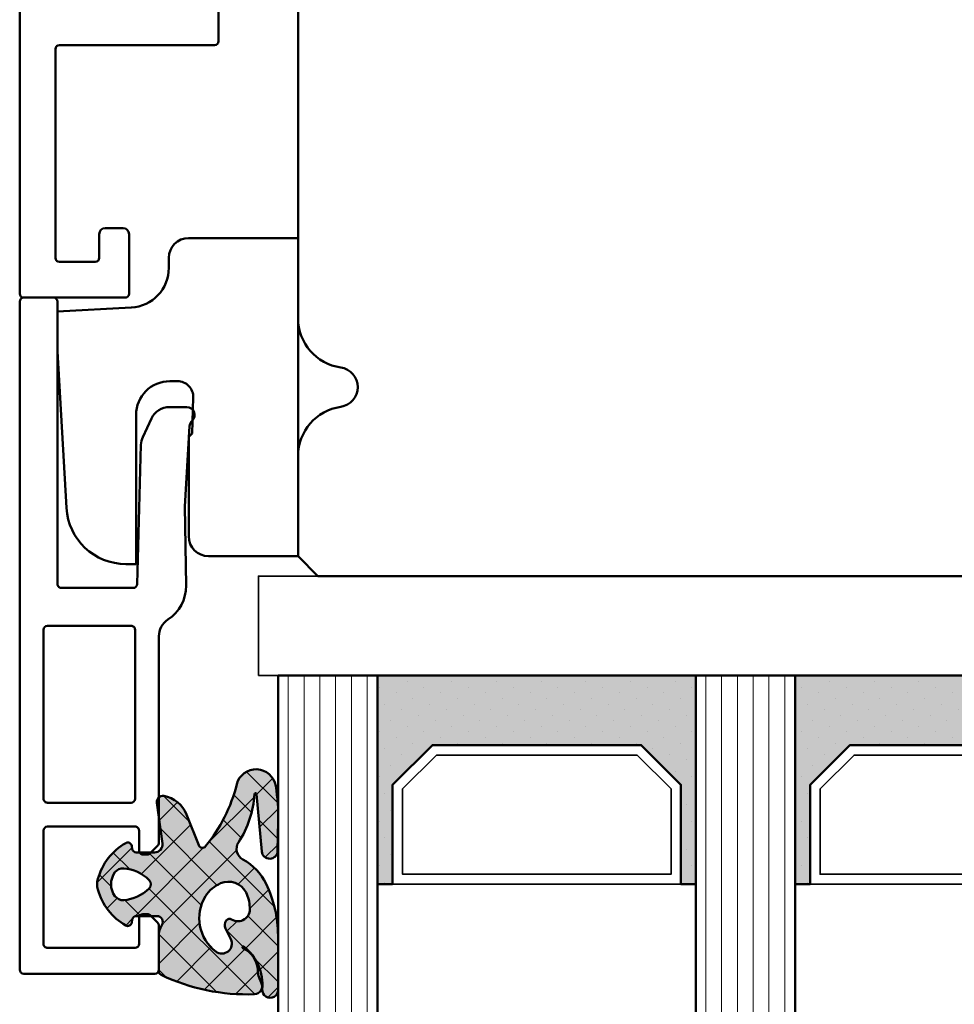
# Model space of a CAD drawing. Units: millimetres. Extents: x 3280189 to 3285738, y 5115395 to 5126652.
# Drawn here: x 3281557 to 3281604, y 5121356 to 5121405 of the extents above; entities that cross this region are included whole.
import ezdxf

# ---------------------------------------------------------------- set-up
doc = ezdxf.new("R2010")
doc.units = ezdxf.units.MM
doc.header["$LTSCALE"] = 10
for name, color, linetype, lineweight in [('Aluminium-AM_1', 52, 'Continuous', 50), ('AM_8', 251, 'Continuous', 18), ('Glas-AM_1', 94, 'Continuous', 50), ('Gummi-AM_1', 183, 'Continuous', 50), ('Gummi-AM_8', 251, 'Continuous', 18), ('Holz-AM_1', 32, 'Continuous', 50), ('Kunststoff-AM_0', 7, 'Continuous', 35)]:
    doc.layers.add(name, color=color, linetype=linetype, lineweight=lineweight)

# ---------------------------------------------------------------- blocks, each defined once
blk = doc.blocks.new('STX_HF80_130_E_20')
blk.add_lwpolyline([(80.00000000000398, -22.49999999598276, 0.4142135623730951), (77.50000000000398, -19.99999999598276), (50.00000000000375, -19.99999999598276), (50, -1), (49, 0), (0.9999999999986358, 0), (-1.364242052659392e-12, -1), (6.821210263296962e-12, -97.03589838467997, 0.372824693271602), (2.142857142855064, -99.51025668120565, -0.3728246932726839), (3, -100.4999999998163, -0.3728246932725042), (2.14285714285802, -101.4897433184269, 0.3728246932715926), (2.273736754432321e-13, -103.9641016149453), (8.412825991399586e-12, -108.9999999998217), (1.000000000008413, -109.9999999998217), (50.00000000000682, -109.9999999998163), (50.00000000000682, -121.9999999998163), (53.00000000000682, -121.9999999998163), (53.00000000000682, -124.9999999998163), (50.00000000000682, -124.9999999998163), (50.00000000001046, -128.4999999996344), (51.50000000013779, -129.9999999997617), (77.49999999997726, -130, 0.4142135623757838), (80.00000000000023, -127.5), (80.00000000000398, -22.49999999598276)], format="xyb")
blk = doc.blocks.new('04310910')
at = {"layer": 'AM_8'}
h = blk.add_hatch(dxfattribs=at)
h.set_pattern_fill('ANSI37', color=256, scale=0.4, angle=-90.00000000000001, style=0)
h.set_pattern_definition([(315, (0, 0), (0.8980256121069156, 0.8980256121069151), []), (44.99999999999999, (0, 0), (-0.8980256121069151, 0.8980256121069156), [])])
edge = h.paths.add_edge_path()
edge.add_arc((-14.1072080089684, 14.71561494704605), 1.000000000000023, 194.1343870540213, 350.8596434997897)
edge.add_arc((-22.99292747226857, 16.1452965967597), 9.999999999999982, 350.8596434997928, 361.0625827959052)
edge.add_line((-12.99464711350987, 16.33074164969901), (-13.02233882341841, 17.82374173487915))
edge.add_arc((-13.42226992491935, 17.81632393485472), 0.3999998871311843, 1.062582795898192, 174.772450334448)
edge.add_line((-13.82060609428601, 17.8527684938349), (-14.08505664757269, 14.96234470133766))
edge.add_arc((-14.13484868279348, 14.96690027249562), 0.05000000000004037, 183.5454351952903, 354.77245033446394, ccw=False)
edge.add_arc((-19.17031127937148, 14.65490996317178), 4.995118582813252, 3.54543519526131, 33.25394766128225)
edge.add_arc((-14.491402447437, 17.72299798312624), 0.6000000000000332, 118.24544244747469, 213.2539476612997, ccw=False)
edge.add_arc((-16.07597887007713, 20.67260081768138), 2.748289013929722, 298.2454424474752, 334.2285226596098)
edge.add_arc((-19.00852046887261, 22.08844622798305), 6.00473162121428, 334.2285226596111, 359.8199871580386)
edge.add_line((-13.00381848402509, 22.06958049240484), (-12.99521691011, 24.80734217397492))
edge.add_arc((-13.39520103884633, 24.80859885496048), 0.3999861028686592, 359.819987158036, 544.4872679640798)
edge.add_arc((-16.2862979418594, 24.58171100993584), 2.50000000000006, -51.06305332696138, 4.487267964082378, ccw=False)
edge.add_arc((-14.74655925482862, 22.6760077865401), 0.05000000000001959, 113.42414781643481, 308.93694667302725, ccw=False)
edge.add_arc((-15.25898499736284, 23.85878589591609), 1.239008998273774, 293.424147816395, 355.2952178170066)
edge.add_arc((-12.52418909121645, 23.74644032975133), 1.499999999999982, 152.2322099052959, 179.5905245455492, ccw=False)
edge.add_arc((-14.20539083584114, 24.63162996698789), 0.400000000000039, 332.232209905282, 447.8545539427794)
edge.add_arc((-14.56477977395353, 15.03835943024371), 10.00000000000012, 87.85455394278401, 115.6051073068821)
edge.add_arc((-18.80000790503174, 23.87594069876545), 0.1999999999999906, 115.605107306878, 180.0012047710954)
edge.add_line((-19.00000790498751, 23.87593649332098), (-18.99997039975364, 22.09228512999982))
edge.add_arc((-17.99994597195773, 22.09229214528091), 1.00002442782051, 180.0004019361801, 212.1963864743957)
edge.add_arc((-19.10006144682835, 21.39960934999936), 0.2999999999995464, -89.99999999993759, 32.19638647445862, ccw=False)
edge.add_line((-19.10006144682802, 21.09960934999981), (-20.13427754582091, 21.09960934999981))
edge.add_arc((-20.13427754582098, 21.29960934999982), 0.2000000000000064, 190.00000000002, 270.0000000000214, ccw=False)
edge.add_line((-20.33123909642342, 21.26487971446636), (-20.36118822017863, 21.43472963553313))
edge.add_arc((-20.55814977078108, 21.39999999999975), 0.2000000000000034, 9.999999999999398, 119.6049406436478)
edge.add_arc((-19.17490261393943, 18.9655334664262), 3.000000000000024, 119.6049406436432, 164.5003037893019)
edge.add_arc((-21.10216635419138, 19.49999999999977), 0.9999999999999986, 164.5003037893023, 195.4996962106978)
edge.add_arc((-19.17490261393937, 20.03446653357327), 3.000000000000061, 195.4996962106965, 240.3950593563571)
edge.add_arc((-20.55814977078112, 17.59999999999978), 0.2000000000000371, 240.3950593563892, 350.0000000000086)
edge.add_line((-20.36118822017863, 17.56527036446641), (-20.33138658438389, 17.73428383974374))
edge.add_arc((-20.13442503378143, 17.69955420421037), 0.2000000000000191, 89.99899833268512, 170.0000000000045, ccw=False)
edge.add_line((-20.1344215373029, 17.89955420417982), (-19.21194360584064, 17.8995380770582))
edge.add_arc((-19.21195059879775, 17.49953807711934), 0.3999999999999832, -7.838108305603896, 89.99899833267949, ccw=False)
edge.add_line((-18.81568765687081, 17.44498827551206), (-19.09756639645479, 15.39735298953292))
edge.add_arc((-18.80035145315575, 15.35645212962032), 0.3000160043428406, 172.1645276921813, 279.525780338486)
edge.add_arc((-18.9989275715244, 16.53982501154931), 1.49993427342257, 279.5257803384816, 338.3883184347139)
edge.add_line((-17.60443655860109, 15.98737805530482), (-16.99002072054242, 17.53829141392862))
edge.add_arc((-16.80408043800706, 17.46462859202589), 0.2000000000000028, 39.36207411073917, 158.3883184347087, ccw=False)
edge.add_arc((-22.83444003183494, 12.51791667431357), 7.999692021337071, 14.134387054030412, 39.36207411074099, ccw=False)
edge = h.paths.add_edge_path(flags=16)
edge.add_arc((-16.07597887007718, 20.67260081768129), 1.648289013929729, 332.5011599970842, 359.8894697544578)
edge.add_arc((-15.0208897207237, 20.7595185771741), 0.5999999999984015, 351.3636562727474, 481.8660926248862)
edge.add_arc((-15.44323838050779, 21.43894599020361), 0.1999999999999619, 215.2225617288083, 301.86609262497126, ccw=False)
edge.add_arc((-15.27985786247512, 21.55429464432348), 0.3999962641647943, 154.2217698956862, 215.22256172879, ccw=False)
edge.add_line((-15.64004812850834, 21.72824861409913), (-15.37846997917808, 22.26987409880257))
edge.add_arc((-15.82871201679484, 22.48731859186394), 0.5000000000000031, 334.2217698957094, 486.9803214323882)
edge.add_arc((-14.86625015638499, 21.20917544719527), 2.099994603430617, 126.9803214323836, 211.7154665663749)
edge.add_arc((-15.24847035323661, 20.97296888447093), 1.650677544823525, 211.7154665663719, 247.1698711102304)
edge.add_arc((-15.50093343130795, 20.37326590669919), 1.000000000000016, 247.1698711102337, 332.5011599970832)
edge = h.paths.add_edge_path(flags=16)
edge.add_arc((-20.91019495861745, 18.30389511710363), 1.999999999999918, 44.71583386623978, 85.87003582631283)
edge.add_arc((-20.80216635419148, 19.79999999999972), 0.5000000000000047, 85.87003582629936, 143.1301023541455)
edge.add_arc((-20.40216635419142, 19.49999999999987), 0.999999999999968, 143.1301023541598, 216.8698976458457)
edge.add_arc((-20.80216635419136, 19.1999999999998), 0.4999999999999744, 216.8698976458376, 274.129964173687)
edge.add_arc((-20.91019495861753, 20.69610488289597), 1.99999999999998, 274.1299641736895, 315.2841661337642)
edge.add_arc((-19.70216635419142, 19.4999999999998), 0.3000000000000508, 315.2841661337782, 404.7158338662371)
at = {"layer": 'Gummi-AM_8'}
h = blk.add_hatch(color=253, dxfattribs=at)
edge = h.paths.add_edge_path(flags=16)
edge.add_arc((-20.91019495861744, 18.30389511710365), 1.999999999999901, 44.71583386623955, 85.87003582631299)
edge.add_arc((-20.80216635419148, 19.79999999999973), 0.4999999999999976, 85.8700358262993, 143.1301023541462)
edge.add_arc((-20.40216635419142, 19.49999999999989), 0.9999999999999545, 143.1301023541606, 216.8698976458466)
edge.add_arc((-20.80216635419137, 19.19999999999982), 0.4999999999999772, 216.8698976458394, 274.1299641736877)
edge.add_arc((-20.91019495861754, 20.69610488289595), 1.999999999999962, 274.1299641736898, 315.2841661337647)
edge.add_arc((-19.70216635419142, 19.4999999999998), 0.3000000000000508, 315.2841661337782, 404.7158338662371)
edge = h.paths.add_edge_path()
edge.add_arc((-14.1072080089684, 14.71561494704605), 1.000000000000027, 194.134387054021, 350.8596434997899)
edge.add_arc((-22.99292747226858, 16.14529659675969), 9.999999999999988, 350.8596434997928, 361.0625827959052)
edge.add_line((-12.99464711350987, 16.33074164969901), (-13.02233882341841, 17.82374173487915))
edge.add_arc((-13.42226992491935, 17.81632393485472), 0.3999998871311807, 1.062582795898202, 174.7724503344481)
edge.add_line((-13.82060609428601, 17.8527684938349), (-14.08505664757269, 14.96234470133766))
edge.add_arc((-14.13484868279347, 14.96690027249562), 0.05000000000003666, 183.545435195288, 354.7724503344656, ccw=False)
edge.add_arc((-19.17031127937148, 14.65490996317178), 4.995118582813252, 3.545435195261371, 33.25394766128231)
edge.add_arc((-14.491402447437, 17.72299798312625), 0.6000000000000381, 118.2454424474752, 213.2539476612998, ccw=False)
edge.add_arc((-16.07597887007712, 20.67260081768137), 2.748289013929707, 298.2454424474752, 334.22852265961)
edge.add_arc((-19.0085204688726, 22.08844622798307), 6.004731621214282, 334.2285226596109, 359.8199871580384)
edge.add_line((-13.00381848402509, 22.06958049240484), (-12.99521691011, 24.80734217397492))
edge.add_arc((-13.39520103884632, 24.80859885496048), 0.3999861028686539, 359.819987158036, 544.4872679640797)
edge.add_arc((-16.2862979418594, 24.58171100993584), 2.50000000000006, -51.06305332696138, 4.487267964082207, ccw=False)
edge.add_arc((-14.74655925482863, 22.67600778654008), 0.05000000000001077, 113.4241478164245, 308.93694667304067, ccw=False)
edge.add_arc((-15.25898499736284, 23.85878589591607), 1.239008998273756, 293.4241478163956, 355.2952178170075)
edge.add_arc((-12.52418909121646, 23.74644032975132), 1.499999999999978, 152.2322099052957, 179.5905245455491, ccw=False)
edge.add_arc((-14.20539083584113, 24.63162996698787), 0.4000000000000245, 332.2322099052838, 447.8545539427806)
edge.add_arc((-14.56477977395353, 15.0383594302437), 10.00000000000013, 87.854553942784, 115.6051073068821)
edge.add_arc((-18.80000790503173, 23.87594069876545), 0.1999999999999921, 115.6051073068789, 180.0012047710954)
edge.add_line((-19.00000790498751, 23.87593649332098), (-18.99997039975364, 22.09228512999982))
edge.add_arc((-17.99994597195773, 22.09229214528091), 1.000024427820513, 180.0004019361798, 212.1963864743954)
edge.add_arc((-19.10006144682835, 21.39960934999937), 0.2999999999995426, -89.99999999993759, 32.19638647445743, ccw=False)
edge.add_line((-19.10006144682802, 21.09960934999981), (-20.13427754582091, 21.09960934999981))
edge.add_arc((-20.13427754582098, 21.2996093499998), 0.1999999999999886, 190.0000000000148, 270.00000000002035, ccw=False)
edge.add_line((-20.33123909642342, 21.26487971446636), (-20.36118822017863, 21.43472963553313))
edge.add_arc((-20.55814977078109, 21.39999999999975), 0.2000000000000098, 9.999999999998042, 119.6049406436465)
edge.add_arc((-19.17490261393942, 18.96553346642619), 3.000000000000031, 119.6049406436433, 164.5003037893019)
edge.add_arc((-21.10216635419138, 19.49999999999977), 0.9999999999999986, 164.5003037893023, 195.4996962106978)
edge.add_arc((-19.17490261393937, 20.03446653357327), 3.000000000000063, 195.4996962106963, 240.395059356357)
edge.add_arc((-20.55814977078111, 17.5999999999998), 0.2000000000000543, 240.3950593563908, 350.0000000000034)
edge.add_line((-20.36118822017863, 17.56527036446641), (-20.33138658438389, 17.73428383974374))
edge.add_arc((-20.13442503378143, 17.69955420421036), 0.2000000000000238, 89.99899833268609, 170.0000000000027, ccw=False)
edge.add_line((-20.1344215373029, 17.89955420417982), (-19.21194360584064, 17.8995380770582))
edge.add_arc((-19.21195059879774, 17.49953807711933), 0.3999999999999974, -7.83810830560202, 89.99899833268, ccw=False)
edge.add_line((-18.81568765687081, 17.44498827551206), (-19.09756639645479, 15.39735298953292))
edge.add_arc((-18.80035145315576, 15.35645212962032), 0.3000160043428366, 172.1645276921819, 279.5257803384865)
edge.add_arc((-18.9989275715244, 16.53982501154931), 1.499934273422567, 279.5257803384816, 338.388318434714)
edge.add_line((-17.60443655860109, 15.98737805530482), (-16.99002072054242, 17.53829141392862))
edge.add_arc((-16.80408043800706, 17.46462859202589), 0.2000000000000028, 39.36207411073917, 158.3883184347087, ccw=False)
edge.add_arc((-22.83444003183494, 12.51791667431357), 7.999692021337069, 14.134387054030412, 39.36207411074099, ccw=False)
edge = h.paths.add_edge_path(flags=16)
edge.add_arc((-16.07597887007718, 20.67260081768129), 1.648289013929726, 332.5011599970842, 359.8894697544578)
edge.add_arc((-15.0208897207237, 20.75951857717411), 0.5999999999984038, 351.3636562727471, 481.8660926248862)
edge.add_arc((-15.44323838050779, 21.43894599020359), 0.1999999999999506, 215.2225617288053, 301.8660926249757, ccw=False)
edge.add_arc((-15.27985786247511, 21.55429464432348), 0.3999962641647952, 154.221769895686, 215.2225617287892, ccw=False)
edge.add_line((-15.64004812850834, 21.72824861409913), (-15.37846997917808, 22.26987409880257))
edge.add_arc((-15.82871201679484, 22.48731859186393), 0.5000000000000001, 334.2217698957106, 486.9803214323873)
edge.add_arc((-14.86625015638499, 21.20917544719526), 2.099994603430621, 126.9803214323836, 211.7154665663748)
edge.add_arc((-15.2484703532366, 20.97296888447093), 1.650677544823529, 211.7154665663717, 247.1698711102302)
edge.add_arc((-15.50093343130794, 20.3732659066992), 1.000000000000028, 247.1698711102337, 332.5011599970825)
for points in [[(-15.07693363982065, 14.47141789368902, 0.8150371805435103), (-13.11990584637948, 14.55676143041114, 0.04454815515542553), (-12.99464711350987, 16.33074164969901), (-13.02233882341841, 17.82374173487915, 0.9465614874449074), (-13.82060609428601, 17.8527684938349), (-14.08505664757269, 14.96234470133766, -0.9262291307903329), (-14.18475298646769, 14.96380827074972, 0.1303588149463895), (-14.99315147341542, 17.39398747428231, -0.4400548276441776), (-14.7753522049486, 18.25155501430561, 0.158308762723171), (-13.60104753217098, 19.47769187690938, 0.1121302605015352), (-13.00381848402509, 22.06958049240484), (-12.99521691011, 24.80734217397492, 1.041582274137947), (-13.79396108190582, 24.77730491709303, -0.2472449532263001), (-14.71513601631779, 22.6371158840218, -1.145441439287263), (-14.76643598738912, 22.72188714467336, 0.2767188091275757), (-14.02415078494363, 23.75716028082616, -0.1199434384984115), (-13.85145362644647, 24.44527425388537, 0.552156868983456), (-14.19041629675309, 25.0313495726856, 0.1216798828040741), (-18.88644113219658, 24.05629950016385, 0.2886167222178956), (-19.00000790498751, 23.87593649332098), (-18.99997039975364, 22.09228512999982, 0.1414129741672876), (-18.8461934152761, 21.55945622220997, -0.5901998184679224), (-19.10006144682802, 21.09960934999981), (-20.13427754582091, 21.09960934999981, -0.3639702342662119), (-20.33123909642342, 21.26487971446636), (-20.36118822017863, 21.43472963553313, 0.5183781160055386), (-20.65695313912693, 21.57389046668357, 0.198437781553392), (-22.06579822431735, 19.76723326678655, 0.1360913269194557), (-22.06579822431735, 19.232766733213, 0.198437781553401), (-20.65695313912687, 17.42610953331587, 0.5183781160053766), (-20.36118822017863, 17.56527036446641), (-20.33138658438389, 17.73428383974374, -0.363975183864334), (-20.1344215373029, 17.89955420417982), (-19.21194360584064, 17.8995380770582, -0.4548681625138268), (-18.81568765687081, 17.44498827551206), (-19.09756639645479, 15.39735298953292, 0.5060197914575272), (-18.75070139354244, 15.06057297448729, 0.2626367642345463), (-17.60443655860109, 15.98737805530482), (-16.99002072054242, 17.53829141392862, -0.5716990171129056), (-16.64944972752949, 17.59147236750266, -0.1105233094717344)], [(-14.61391324985601, 19.91153525177469, 0.120076201844174), (-14.42769292319309, 20.66942107777754, 0.6401566289105226), (-15.33765121556138, 21.26908913694604, -0.3971577033297938), (-15.60662195041078, 21.32359518142562, -0.2726350036836716), (-15.64004812850834, 21.72824861409913), (-15.37846997917808, 22.26987409880257, 0.7866295996711657), (-16.12948236262798, 22.8867396717626, 0.3875489168256215), (-16.65265095140256, 20.10520554996151, 0.1559450271415241), (-15.88893372435592, 19.45160665697904, 0.3905437907017773)], [(-19.48898483576323, 19.71107733227564, 0.1815243762557485), (-20.76615681938267, 20.29870162763177, 0.2551759406682317), (-21.20216635419143, 20.0999999999998, 0.3333333333333224), (-21.20216635419138, 18.89999999999986, 0.2551759406682468), (-20.76615681938267, 18.70129837236777, 0.1815243762557562), (-19.48898483576318, 19.28892266772402, 0.4113112508850247)]]:
    blk.add_lwpolyline(points, format="xyb", close=True)
blk = doc.blocks.new('G47_04310910_04317610')
at = {"layer": 'AM_8'}
h = blk.add_hatch(dxfattribs=at)
h.set_pattern_fill('ANSI31', color=256, scale=0.25, angle=45.00000000000001, style=0)
h.set_pattern_definition([(90, (-51.9986845748499, -10), (-0.79375, -1.110223024625157e-16), [])])
h.paths.add_polyline_path([(-48.9986845748499, 20), (-53.9986845748499, 20), (-53.9986845748499, -10), (-48.9986845748499, -10)])
h = blk.add_hatch(dxfattribs=at)
h.set_pattern_fill('ANSI31', color=256, scale=0.25, angle=45.00000000000001, style=0)
h.set_pattern_definition([(90, (-30.9986845748499, -10), (-0.79375, -1.110223024625157e-16), [])])
h.paths.add_polyline_path([(-27.9986845748499, 20), (-32.9986845748499, 20), (-32.9986845748499, -10), (-27.9986845748499, -10)])
h = blk.add_hatch(dxfattribs=at)
h.set_pattern_fill('DOTS', color=256, scale=0.5, angle=135, style=0)
h.set_pattern_definition([(135, (-76.707410691306, -26.00645055435598), (-0.8418990113502332, -0.2806330037834109), [0, -0.79375])])
h.paths.add_polyline_path([(-46.24602339044213, -6.5), (-48.24602339044213, -4.5), (-48.24602339044213, 0.5), (-48.9986845748499, 0.5), (-48.9986845748499, -10), (-32.9986845748499, -10), (-32.9986845748499, 0.5), (-33.74602339044213, 0.5), (-33.74602339044213, -4.5), (-35.74602339044213, -6.5)])
h = blk.add_hatch(dxfattribs=at)
h.set_pattern_fill('DOTS', color=256, scale=0.5, angle=135, style=0)
h.set_pattern_definition([(135, (-57.70741069130599, -26.00645055435598), (-0.8418990113502332, -0.2806330037834109), [0, -0.79375])])
h.paths.add_polyline_path([(-25.24602339044213, -6.5), (-27.24602339044213, -4.5), (-27.24602339044213, 0.5), (-27.9986845748499, 0.5), (-27.9986845748499, -10), (-11.9986845748499, -10), (-11.9986845748499, 0.5), (-12.74602339044213, 0.5), (-12.74602339044213, -4.5), (-14.74602339044213, -6.5)])
at = {"layer": 'Gummi-AM_8'}
for points in [[(-46.24602339044213, -6.5), (-48.24602339044213, -4.5), (-48.24602339044213, 0.5), (-48.9986845748499, 0.5), (-48.9986845748499, -10), (-32.9986845748499, -10), (-32.9986845748499, 0.5), (-33.74602339044213, 0.5), (-33.74602339044213, -4.5), (-35.74602339044213, -6.5)], [(-25.24602339044213, -6.5), (-27.24602339044213, -4.5), (-27.24602339044213, 0.5), (-27.9986845748499, 0.5), (-27.9986845748499, -10), (-11.9986845748499, -10), (-11.9986845748499, 0.5), (-12.74602339044213, 0.5), (-12.74602339044213, -4.5), (-14.74602339044213, -6.5)]]:
    blk.add_hatch(color=253, dxfattribs=at).paths.add_polyline_path(points)
for points in [[(-53.9986845748499, 20), (-53.9986845748499, -10), (-48.9986845748499, -10), (-48.9986845748499, 20), (-53.9986845748499, 20)], [(-32.9986845748499, 20), (-32.9986845748499, -10), (-27.9986845748499, -10), (-27.9986845748499, 20), (-32.9986845748499, 20)]]:
    blk.add_lwpolyline(points)
at = {"layer": 'Gummi-AM_1'}
for points in [[(-48.24602339044213, 0.5), (-48.24602339044213, -4.5), (-46.24602339044213, -6.5), (-35.74602339044213, -6.5), (-33.74602339044213, -4.5), (-33.74602339044213, 0.5), (-32.9986845748499, 0.5), (-32.9986845748499, -10), (-48.9986845748499, -10), (-48.9986845748499, 0.5)], [(-27.24602339044213, 0.5), (-27.24602339044213, -4.5), (-25.24602339044213, -6.5), (-14.74602339044213, -6.5), (-12.74602339044213, -4.5), (-12.74602339044213, 0.5), (-11.9986845748499, 0.5), (-11.9986845748499, -10), (-27.9986845748499, -10), (-27.9986845748499, 0.5)]]:
    blk.add_lwpolyline(points, close=True, dxfattribs=at)
at = {"layer": 'Kunststoff-AM_0'}
for points in [[(-48.24602339044213, 0.5), (-33.74602339044213, 0.5), (-33.74602339044213, -4.5), (-35.74602339044213, -6.5), (-46.24602339044213, -6.5), (-48.24602339044213, -4.5)], [(-27.24602339044213, 0.5), (-12.74602339044213, 0.5), (-12.74602339044213, -4.5), (-14.74602339044213, -6.5), (-25.24602339044213, -6.5), (-27.24602339044213, -4.5)], [(-47.74602339044213, -4.292892999947071), (-46.0389163903892, -6), (-35.95312939072028, -6), (-34.24602339044213, -4.292892999947071), (-34.24602339044213, 0), (-47.74602339044213, 0)], [(-26.74602339044213, -4.292892999947071), (-25.0389163903892, -6), (-14.95312939072028, -6), (-13.24602339044213, -4.292892999947071), (-13.24602339044213, 0), (-26.74602339044213, 0)], [(-54.9986845748499, -10), (-5.998684574849904, -10), (-5.998684574849904, -15), (-54.9986845748499, -15)]]:
    blk.add_lwpolyline(points, close=True, dxfattribs=at)
at = {"layer": 'Gummi-AM_1'}
blk.add_blockref('04310910', (-41.00511594489217, -19), dxfattribs=at)
blk = doc.blocks.new('291859')
for points in [[(-20.20000000000005, 24, -0.414213562373095), (-20, 23.79999999999973), (-19.99999999999909, 21.58277782064124, -0.1989297758263024), (-20.05858811694634, 21.44134699185497), (-20.44161264107152, 21.05837377677108, -0.198912367378081), (-20.58303792078073, 20.99980460600864), (-20.80001339665614, 20.99981913973807, -0.414193943560403), (-21, 21.1998191392895), (-21, 22.49984593609133, 0.4141957259193711), (-21.19998782043081, 22.69984593572053), (-25.5999878204309, 22.70011388624062, 0.4142313990511141), (-25.79999999999995, 22.50011388661142), (-25.79999999999995, 16.80011387615696, 0.4141957259188713), (-25.60001217956915, 16.60011387652821), (-21.20001217956928, 16.59984592600767, 0.4142313990516135), (-21, 16.79984592563687), (-21, 17.79981913166284, -0.4142331814572889), (-20.79998660334422, 17.99981913121428), (-20.58323887062966, 17.99980461274026, -0.1989123673775607), (-20.44182143849798, 17.94121649623867), (-20.05856917121332, 17.55791288252703, -0.1988949590507429), (-20, 17.4165009994731), (-20, 7.029692619016714, 0.2540241920916123), (-19.54446082629329, 6.190906347891541, -0.2584635072000466), (-18.63366013215432, 4.480009099998824), (-18.6999879979146, 0.4998594534199583), (-18.45779726261821, -3.536652801533819, 0.1868115927560469), (-18.32930993811453, -3.805506340304873, -0.6789443564916671), (-18.60486918707772, -4.500000678237029), (-19.46426791443469, -4.500140546580042, -0.2909490891648875), (-20.36975693294585, -3.924510240780364), (-20.80829622796841, -2.988787164284531, -0.1030619119751188), (-20.90242997679275, -2.591882411822553), (-21.09468095410375, 4.405345392025993, 0.406171483549592), (-21.29459214034955, 4.599852403232035), (-24.89998663277902, 4.600093373759591, 0.4142331383506324), (-25.10000000000014, 4.400093374206335), (-25.09999999999991, -9.800000000000182, -0.4142135623729286), (-25.30000000000018, -10), (-26.79999999999995, -10, -0.414213562373428), (-27, -9.800000000000182), (-27, 23.80000000000018, -0.414213562372762), (-26.79999999999995, 24)], [(-21.20000000000005, 6.699859452973215), (-21.20000000000005, 15.19985810223898, 0.4141957259196141), (-21.39998782043108, 15.39985810186818), (-25.5999878204309, 15.40011387281902, 0.4142313990512805), (-25.79999999999995, 15.20011387319028), (-25.79999999999995, 6.700140164618006, 0.4141939866666984), (-25.60001336722121, 6.500140165064295), (-21.40001336722139, 6.499859453419958, 0.4142331383507346)]]:
    blk.add_lwpolyline(points, format="xyb", close=True)
blk = doc.blocks.new('291884')
blk.add_lwpolyline([(-31.3185045424334, -4.00000000148885), (-26.89999999996553, -4.00000000148885, -0.4142135623717631), (-26.6999999999648, -4.20000000148594), (-26.69999999991569, -12.00000000002837, 0.4142135623712509), (-26.49999999991569, -12.20000000002711), (-16, -12.20000000002711, 0.414213562373095), (-15.80000000000018, -12.0000000000282), (-15.80000000000018, -10.20000000002711, 0.414213562373095), (-16, -10.0000000000282), (-17.19999999999982, -10.0000000000282, -0.414213562373095), (-17.5, -9.70000000002711), (-17.5, -8.800000000029293, -0.414213562373095), (-17.19999999999982, -8.500000000028201), (-14.19999999999982, -8.500000000028201, -0.414213562373095), (-14, -8.70000000002711), (-14, -13.80000000002929, -0.414213562373095), (-14.19999999999982, -14.0000000000282), (-123.8000000000002, -13.99999999997181, -0.414213562373095)], format="xyb")

msp = doc.modelspace()

# ---------------------------------------------------------------- linework, layer by layer
at = {"layer": 'Holz-AM_1'}
msp.add_lwpolyline([(3281565.222613433, 5121384.267182915), (3281565.282408071, 5121386.069669477, 0.4239599613583655), (3281564.482847898, 5121386.896193619), (3281564.102173921, 5121386.896193619, 0.4142135623731616), (3281562.402173921, 5121385.196193619), (3281562.402173921, 5121377.696193619), (3281561.896017028, 5121377.696193619, -0.3976306370917804), (3281558.900880275, 5121380.525442832), (3281558.452173921, 5121388.396193619), (3281558.452173921, 5121390.396193619), (3281562.161459008, 5121390.599181659, 0.3982903107208733), (3281564.052173921, 5121392.596193619), (3281564.052173921, 5121393.096193619, -0.4142135623732282), (3281565.052173921, 5121394.096193619), (3281567.552173921, 5121394.096193619), (3281570.552173921, 5121394.096193619), (3281570.552173921, 5121378.096193619), (3281567.552173921, 5121378.096193619), (3281566.051624137, 5121378.096193619, -0.4142135623730284), (3281565.051624137, 5121379.096193619), (3281565.051624137, 5121384.096193619)], format="xyb", close=True, dxfattribs=at)

# ---------------------------------------------------------------- block references
at = {"layer": 'Aluminium-AM_1', "rotation": 270}
msp.add_blockref('291884', (3281570.552173926, 5121377.096193619), dxfattribs=at)
at = {"layer": 'Aluminium-AM_1', "xscale": -1, "rotation": 180}
msp.add_blockref('291859', (3281583.552173921, 5121381.096193623), dxfattribs=at)
at = {"layer": 'Glas-AM_1', "xscale": -1, "rotation": 180}
msp.add_blockref('G47_04310910_04317610', (3281623.552173921, 5121362.096193619), dxfattribs=at)
at = {"layer": 'Holz-AM_1'}
msp.add_blockref('STX_HF80_130_E_20', (3281570.552173926, 5121487.096193617), dxfattribs=at)

doc.saveas('drawing.dxf')
